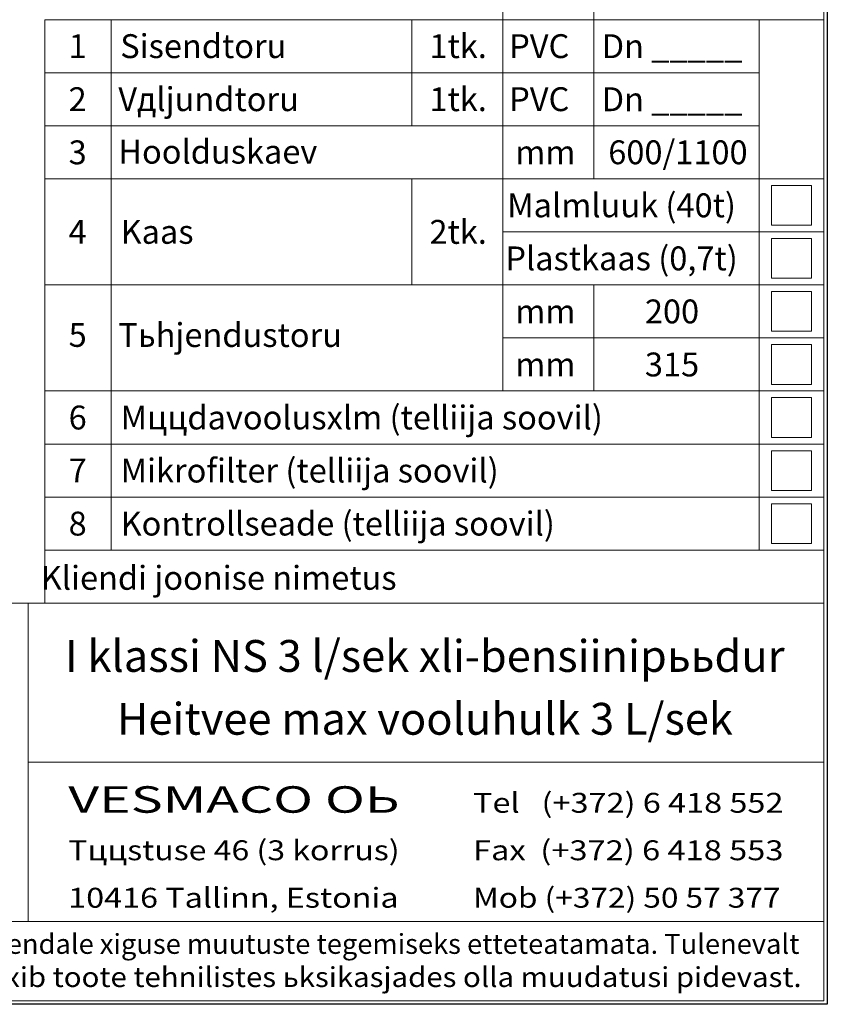
# Model space of a CAD drawing. Extents: x 0 to 5725, y 0 to 3967.
# Drawn here: x 4508 to 5725, y 0 to 1485 of the extents above; entities that cross this region are included whole.
import ezdxf
from ezdxf.enums import TextEntityAlignment as Align

# ---------------------------------------------------------------- set-up
doc = ezdxf.new("R2010")
doc.units = 0
doc.header["$LTSCALE"] = 70
doc.layers.get('0').update_dxf_attribs({"linetype": 'CONTINUOUS', "lineweight": 15})
doc.layers.get('DEFPOINTS').update_dxf_attribs({"linetype": 'CONTINUOUS'})
doc.layers.add('7', color=7, linetype='CONTINUOUS', lineweight=9)
doc.styles.add('EST2', font='sanss___.ttf', dxfattribs={"oblique": 10})

msp = doc.modelspace()

# ---------------------------------------------------------------- linework, layer by layer
for p, q in [((5720.2, 5), (5720.2, 3962.4)), ((5236.1, 1485), (5236.1, 1805)), ((5373.3, 1485), (5373.3, 1805)), ((4545.6, 1485), (5720.2, 1485)), ((4545.6, 1405), (4545.6, 1485)), ((4645.6, 1245), (4645.6, 1485)), ((5098.8, 1325), (5098.8, 1485)), ((5236.1, 1485), (5720.2, 1485)), ((5236.1, 1325), (5236.1, 1485)), ((5373.3, 1325), (5373.3, 1485)), ((5622.3, 1245), (5622.3, 1485)), ((4545.6, 1405), (5622.3, 1405)), ((4545.6, 845), (4545.6, 1325)), ((4545.6, 1325), (5622.3, 1325)), ((5236.1, 925), (5236.1, 1325)), ((5373.3, 1245), (5373.3, 1325)), ((5720.2, 1325), (5720.2, 685)), ((5720.2, 685), (5720.2, 1325)), ((4545.6, 1245), (5720.2, 1245)), ((4645.6, 845), (4645.6, 1245)), ((5098.8, 1085), (5098.8, 1245)), ((5622.3, 845), (5622.3, 1245)), ((5701.3, 1235), (5641.3, 1235)), ((5641.3, 1235), (5641.3, 1175)), ((5701.3, 1175), (5701.3, 1235)), ((5641.3, 1175), (5701.3, 1175)), ((5236.1, 1165), (5720.2, 1165)), ((5701.3, 1155), (5641.3, 1155)), ((5641.3, 1155), (5641.3, 1095)), ((5701.3, 1095), (5701.3, 1155)), ((4545.6, 1085), (5720.2, 1085)), ((5373.3, 925), (5373.3, 1085)), ((5641.3, 1095), (5701.3, 1095)), ((5701.3, 1075), (5641.3, 1075)), ((5641.3, 1075), (5641.3, 1015)), ((5701.3, 1015), (5701.3, 1075)), ((5641.3, 1015), (5701.3, 1015)), ((5236.1, 1005), (5720.2, 1005)), ((5701.3, 995), (5641.3, 995)), ((5641.3, 995), (5641.3, 935)), ((5701.3, 935), (5701.3, 995)), ((4545.6, 925), (5720.2, 925)), ((5641.3, 935), (5701.3, 935)), ((5701.3, 915), (5641.3, 915)), ((5641.3, 915), (5641.3, 855)), ((5701.3, 855), (5701.3, 915)), ((5641.3, 855), (5701.3, 855)), ((4545.6, 605), (4545.6, 845)), ((4545.6, 845), (5720.2, 845)), ((4645.6, 685), (4645.6, 845)), ((5622.3, 685), (5622.3, 845)), ((5701.3, 835), (5641.3, 835)), ((5641.3, 835), (5641.3, 775)), ((5701.3, 775), (5701.3, 835)), ((5641.3, 775), (5701.3, 775)), ((4545.6, 765), (5720.2, 765)), ((5701.3, 755), (5641.3, 755)), ((5641.3, 755), (5641.3, 695)), ((5701.3, 695), (5701.3, 755)), ((5720.2, 725), (5720.2, 125)), ((4545.6, 685), (5720.2, 685)), ((5641.3, 695), (5701.3, 695)), ((4080.2, 605), (5280.2, 605)), ((4520.2, 605), (4520.2, 125)), ((5280.2, 605), (5720.2, 605)), ((5720.2, 365), (4520.2, 365)), ((5720.2, 125), (4080.2, 125)), ((4080.2, 125), (5720.2, 125)), ((5720.2, 125), (5720.2, 5)), ((290.4, 5), (5720.2, 5)), ((5720.2, 5), (4080.2, 5))]:
    msp.add_line(p, q)
at = {"layer": '7'}
for p, q in [((4545.6, 1485), (4545.6, 1405)), ((4545.6, 1405), (4545.6, 1325))]:
    msp.add_line(p, q, dxfattribs=at)
at = {"layer": 'DEFPOINTS'}
msp.add_lwpolyline([(0, 3967.4), (5725.2, 3967.4), (5725.2, 0), (0, 0)], close=True, dxfattribs=at)

# ---------------------------------------------------------------- texts
at = {"style": 'EST2', "oblique": 10}
for s, height, p in [('1', 36, (4595, 1427.1)), ('Dn _____', 36, (5491.1, 1427)), ('2', 36, (4595, 1347.1)), ('Dn _____', 36, (5491.1, 1347)), ('3', 36, (4595, 1266.9)), ('mm', 36, (5300.1, 1267)), ('600/1100', 36, (5500, 1267)), ('Malmluuk (40t)', 36, (5415, 1187)), ('4', 36, (4595, 1147)), ('Plastkaas (0,7t)', 36, (5415, 1107)), ('200', 36, (5491.1, 1027)), ('mm', 36, (5300.1, 1027)), ('5', 36, (4595, 991.6)), ('315', 36, (5491.1, 947)), ('mm', 36, (5300.1, 947)), ('6', 36, (4595, 867)), ('7', 36, (4595, 787)), ('8', 36, (4595, 707)), ('Kliendi joonise nimetus', 36, (4807.6, 625.2)), ('I klassi NS 3 l/sek хli-bensiinipььdur', 48, (5118.4, 501.4)), ('Heitvee max vooluhulk 3 L/sek', 48, (5118.4, 406.6))]:
    msp.add_text(s, height=height, dxfattribs=at).set_placement(p, align=Align.CENTER)
for s, p in [('Sisendtoru', (4659.2, 1427.1)), ('1tk.', (5125.4, 1427.1)), ('PVC', (5245.6, 1427.1)), ('Vдljundtoru', (4656.3, 1347.1)), ('1tk.', (5125.4, 1347.1)), ('PVC', (5245.6, 1347.1)), ('Hoolduskaev', (4656.3, 1267.9)), ('Kaas', (4659.7, 1147)), ('2tk.', (5125.4, 1147)), ('Tьhjendustoru', (4656.3, 991.4)), ('Mццdavoolusхlm (telliija soovil)', (4659.7, 867)), ('Mikrofilter (telliija soovil)', (4659.7, 787)), ('Kontrollseade (telliija soovil)', (4659.7, 707))]:
    msp.add_text(s, height=36, dxfattribs=at).set_placement(p)
for s, height, width, p, p2 in [('VESMACO OЬ', 40, 1.34335, (4580.8, 288.9), (5080.4, 288.9)), ('Tel   (+372) 6 418 552', 30, 1.152623, (5191.1, 288.9), (5659.1, 288.9)), ('Tццstuse 46 (3 korrus)', 30, 1.207088, (4580.8, 217.3), (5080.4, 217.3)), ('Fax  (+372) 6 418 553', 30, 1.152623, (5191.1, 217.3), (5659.1, 217.3)), ('10416 Tallinn, Estonia', 30, 1.223508, (4580.8, 145.7), (5078.9, 145.7)), ('Mob (+372) 50 57 377', 30, 1.14146, (5191.1, 145.7), (5654.6, 145.7)), ('VESMACO OЬ  jдtab endale хiguse muutuste tegemiseks etteteatamata. Tulenevalt', 30, 1.027305, (4106.6, 76.1), (5683.2, 76.1)), ('tootearendusest vхib toote tehnilistes ьksikasjades olla muudatusi pidevast.', 30, 1.143136, (4109.8, 26.1), (5686.5, 26.1))]:
    msp.add_text(s, height=height, dxfattribs=dict(at, width=width)).set_placement(p, p2, align=Align.FIT)

doc.saveas('drawing.dxf')
